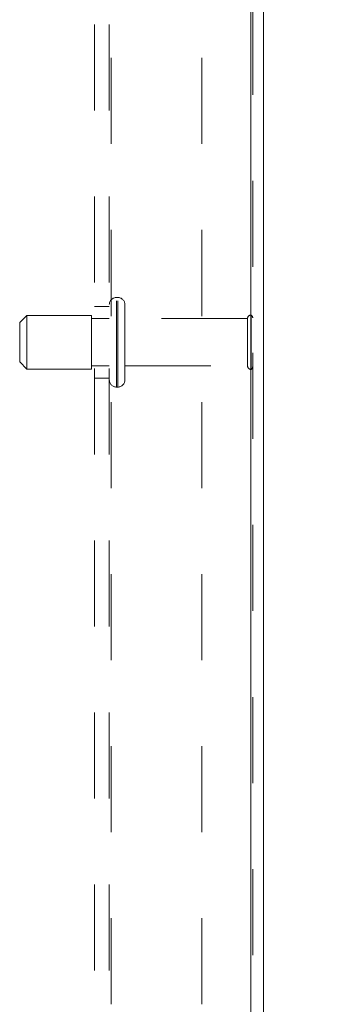
# Model space of a CAD drawing. Units: inches. Extents: x 0 to 23.4, y 0 to 16.5.
# Drawn here: x 13.1 to 13.4, y 7.2 to 8.3 of the extents above; entities that cross this region are included whole.
import ezdxf

# ---------------------------------------------------------------- set-up
doc = ezdxf.new("R2010")
doc.units = ezdxf.units.IN
doc.header["$MEASUREMENT"] = 0
doc.linetypes.add('HIDDEN', pattern=[0.075, 0.05, -0.025])
doc.styles.add('SLDTEXTSTYLE0', font='TXT', dxfattribs={"width": 0.75})
doc.dimstyles.new('SLDDIMSTYLE1', dxfattribs={"dimtxt": 0.125, "dimasz": 0.13, "dimexe": 0, "dimexo": 0.0625, "dimgap": 0.03125, "dimtad": 0, "dimtih": 1, "dimtoh": 1, "dimlfac": 6, "dimrnd": 1e-09, "dimzin": 4, "dimdsep": 46, "dimtxsty": 'SLDTEXTSTYLE0', "dimsah": 1, "dimcen": 0.09, "dimadec": 0, "dimazin": 1, "dimtfac": 1, "dimtofl": 0, "dimtmove": 0, "dimatfit": 3, "dimfxl": 1, "dimfrac": 2, "dimtolj": 1, "dimtzin": 12, "dimarcsym": 0})

# ---------------------------------------------------------------- blocks, each defined once
blk = doc.blocks.new('_D_7')
at = {"color": 7, "linetype": 'Continuous', "lineweight": 0}
for p, q in [((13.4008, 10.945), (15.0944, 10.945)), ((14.9694, 10.945), (14.9694, 7.9969)), ((14.7616, 7.9969), (15.1772, 7.9969)), ((15.1772, 7.7477), (14.7616, 7.7477)), ((14.9694, 4.945), (14.9694, 7.7477)), ((13.4008, 4.945), (15.0944, 4.945))]:
    blk.add_line(p, q, dxfattribs=at)
for centre, start, end in [((14.7616, 7.8723), 90, 270), ((15.1772, 7.8723), 270, 90)]:
    blk.add_arc(centre, 0.1246, start, end, dxfattribs=at)
for points in [[(14.9694, 10.945), (14.9494, 10.815), (14.9894, 10.815)], [(14.9694, 4.945), (14.9894, 5.075), (14.9494, 5.075)]]:
    blk.add_solid(points, dxfattribs=at)
at = {"color": 7, "linetype": 'Continuous', "lineweight": 0, "insert": (14.7616, 7.9342, -0.0161), "char_height": 0.125, "attachment_point": 1, "style": 'SLDTEXTSTYLE0'}
blk.add_mtext('36.00', dxfattribs=at)
blk = doc.blocks.new('_D_9')
at = {"color": 7, "linetype": 'Continuous', "lineweight": 0}
for p, q in [((13.3418, 10.695), (14.1495, 10.695)), ((14.0245, 10.695), (14.0245, 8.065)), ((14.0245, 5.195), (14.0245, 7.6682)), ((13.3418, 5.195), (14.1495, 5.195))]:
    blk.add_line(p, q, dxfattribs=at)
for points in [[(14.0245, 10.695), (14.0045, 10.565), (14.0445, 10.565)], [(14.0245, 5.195), (14.0445, 5.325), (14.0045, 5.325)]]:
    blk.add_solid(points, dxfattribs=at)
at = {"color": 7, "linetype": 'Continuous', "lineweight": 0, "char_height": 0.125, "attachment_point": 1, "style": 'SLDTEXTSTYLE0'}
for s, insert in [('33.00', (13.7659, 8.0277, -0.0161)), ('BACK PANEL', (13.5193, 7.8293, -0.0161))]:
    blk.add_mtext(s, dxfattribs=dict(at, insert=insert))

msp = doc.modelspace()

# ---------------------------------------------------------------- linework, layer by layer
at = {"color": 7, "linetype": 'Continuous', "lineweight": 15}
for p, q in [((13.34863, 10.93258), (13.34863, 4.95748)), ((13.36324, 10.93258), (13.36324, 4.95748))]:
    msp.add_line(p, q, dxfattribs=at)
at = {"color": 7, "linetype": 'HIDDEN', "lineweight": 0}
for p, q in [((13.34863, 4.95748), (13.34863, 10.93258)), ((13.35079, 10.93258), (13.35079, 4.95748)), ((13.16679, 5.21453), (13.16679, 10.67553)), ((13.18413, 5.21453), (13.18413, 10.67553)), ((13.18629, 10.67553), (13.18629, 5.21453)), ((13.29179, 10.67553), (13.29179, 5.21453)), ((13.19396, 7.99711), (13.19246, 7.99711)), ((13.19246, 7.89296), (13.19246, 7.99711)), ((13.19246, 7.89309), (13.19246, 7.99708)), ((13.19396, 7.89296), (13.19396, 7.99711)), ((13.19396, 7.89309), (13.19396, 7.99708)), ((13.18413, 7.9867), (13.16679, 7.9867)), ((13.20229, 7.90129), (13.20229, 7.98878)), ((13.08829, 7.97628), (13.07996, 7.96795)), ((13.07996, 7.92212), (13.07996, 7.96795)), ((13.08829, 7.91379), (13.08829, 7.97628)), ((13.16329, 7.97628), (13.08829, 7.97628)), ((13.16329, 7.91379), (13.16329, 7.97628)), ((13.18413, 7.97253), (13.16329, 7.97253)), ((13.34479, 7.97253), (13.20229, 7.97253)), ((13.34479, 7.91754), (13.34479, 7.97253)), ((13.34896, 7.91337), (13.34896, 7.9767)), ((13.07996, 7.92211), (13.08829, 7.91378)), ((13.08829, 7.91378), (13.16329, 7.91378)), ((13.16329, 7.91753), (13.18413, 7.91753)), ((13.20229, 7.91753), (13.34479, 7.91753)), ((13.16679, 7.90336), (13.18413, 7.90336)), ((13.19246, 7.89295), (13.19396, 7.89295))]:
    msp.add_line(p, q, dxfattribs=at)
for centre, radius, start, end in [((13.19246, 7.98878), 0.00833, 90, 180), ((13.19396, 7.98878), 0.00833, 0, 90), ((13.34896, 7.97253), 0.00417, 90, 180), ((13.34663, 7.97324), 0.00417, 0, 55.9442), ((13.34896, 7.91753), 0.00417, 180, 270), ((13.34663, 7.91681), 0.00417, 304.0558, 360), ((13.19246, 7.90128), 0.00833, 180, 270), ((13.19396, 7.90128), 0.00833, 270, 360)]:
    msp.add_arc(centre, radius, start, end, dxfattribs=at)

# ---------------------------------------------------------------- dimensions: what is measured, and where the dimension line sits
at = {"color": 7, "linetype": 'Continuous', "lineweight": 0}
dim = msp.add_linear_dim(base=(14.96938, 4.94503), p1=(13.35079, 10.94503), p2=(13.35079, 4.94503), angle=90, dimstyle='SLDDIMSTYLE1', dxfattribs=at)
dim.commit()
dim.dimension.update_dxf_attribs({"geometry": '_D_7', "text_midpoint": (14.96938, 7.87231), "dimtype": 160})
dim = msp.add_linear_dim(base=(14.0245, 5.19503), p1=(13.29179, 10.69503), p2=(13.29179, 5.19503), angle=90, text='<>\\PBACK PANEL', dimstyle='SLDDIMSTYLE1', dxfattribs=at)
dim.commit()
dim.dimension.update_dxf_attribs({"geometry": '_D_9', "text_midpoint": (14.0245, 7.86661), "dimtype": 160})

doc.saveas('drawing.dxf')
